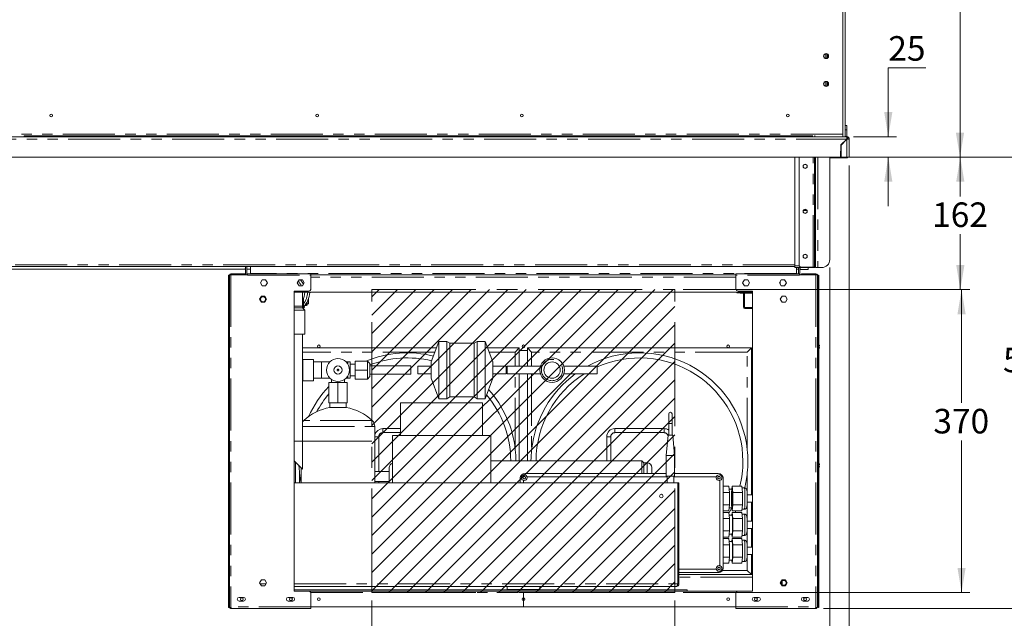
# Model space of a CAD drawing. Units: millimetres. Extents: x 0 to 586, y 0 to 420.
# Drawn here: x 229 to 349, y 58 to 131 of the extents above; entities that cross this region are included whole.
import ezdxf

# ---------------------------------------------------------------- set-up
doc = ezdxf.new("R2010")
doc.units = ezdxf.units.MM
doc.linetypes.add('CENTERX2', pattern=[20.32, 12.7, -2.54, 2.54, -2.54])
doc.linetypes.add('PHANTOM', pattern=[12.7, 6.35, -1.27, 1.27, -1.27, 1.27, -1.27])
doc.styles.add('SLDTEXTSTYLE0', font='TXT', dxfattribs={"width": 0.605})
doc.dimstyles.new('SLDDIMSTYLE0', dxfattribs={"dimtxt": 3, "dimasz": 3, "dimexe": 0, "dimexo": 0.0625, "dimgap": 0.75, "dimtad": 0, "dimtih": 1, "dimtoh": 1, "dimdec": 1, "dimlfac": 10, "dimrnd": 1e-09, "dimzin": 12, "dimdsep": 46, "dimtxsty": 'SLDTEXTSTYLE0', "dimsah": 1, "dimcen": 0.09, "dimadec": 0, "dimazin": 3, "dimtfac": 1, "dimtofl": 0, "dimtmove": 0, "dimatfit": 3, "dimfxl": 0, "dimfrac": 2, "dimtolj": 1, "dimtzin": 12, "dimarcsym": 0})
doc.dimstyles.new('SLDDIMSTYLE1', dxfattribs={"dimtxt": 3, "dimasz": 3, "dimexe": 0, "dimexo": 0.0625, "dimgap": 0.75, "dimtad": 0, "dimtih": 1, "dimtoh": 1, "dimdec": 0, "dimlfac": 10, "dimrnd": 1e-09, "dimzin": 12, "dimdsep": 46, "dimtxsty": 'SLDTEXTSTYLE0', "dimsah": 1, "dimcen": 0.09, "dimadec": 0, "dimazin": 3, "dimtfac": 1, "dimtofl": 0, "dimtmove": 0, "dimatfit": 3, "dimfxl": 0, "dimfrac": 2, "dimtolj": 1, "dimtzin": 12, "dimarcsym": 0})
doc.dimstyles.new('SLDDIMSTYLE2', dxfattribs={"dimtxt": 3, "dimasz": 3, "dimexe": 0, "dimexo": 0.0625, "dimgap": 0.75, "dimtad": 0, "dimtih": 1, "dimtoh": 1, "dimdec": 1, "dimlfac": 10, "dimrnd": 1e-09, "dimzin": 12, "dimdsep": 46, "dimtxsty": 'SLDTEXTSTYLE0', "dimsah": 1, "dimcen": 0.09, "dimadec": 0, "dimazin": 3, "dimtfac": 1, "dimtmove": 0, "dimatfit": 0, "dimfxl": 0, "dimfrac": 2, "dimtolj": 1, "dimtzin": 12, "dimarcsym": 0})

# ---------------------------------------------------------------- blocks, each defined once
blk = doc.blocks.new('_D')
at = {"color": 7, "linetype": 'Continuous', "lineweight": 0}
for p, q in [((271.99, 59.75), (271.99, 49.41)), ((308.99, 59.75), (308.99, 49.41)), ((271.99, 50.41), (308.99, 50.41))]:
    blk.add_line(p, q, dxfattribs=at)
for points in [[(271.99, 50.41), (274.99, 49.91), (274.99, 50.91)], [(308.99, 50.41), (305.99, 50.91), (305.99, 49.91)]]:
    blk.add_solid(points, dxfattribs=at)
at = {"color": 7, "linetype": 'Continuous', "lineweight": 0, "insert": (287.89, 54.28, 0.01), "char_height": 3, "attachment_point": 1, "style": 'SLDTEXTSTYLE0'}
blk.add_mtext('370', dxfattribs=at)
blk = doc.blocks.new('_D_1')
at = {"color": 7, "linetype": 'Continuous', "lineweight": 0}
for p, q in [((330.24, 113.94), (344.86, 113.94)), ((343.86, 113.94), (343.86, 109.14)), ((343.86, 97.75), (343.86, 104.54)), ((309.99, 97.75), (344.86, 97.75))]:
    blk.add_line(p, q, dxfattribs=at)
for points in [[(343.86, 113.94), (343.36, 110.94), (344.36, 110.94)], [(343.86, 97.75), (344.36, 100.75), (343.36, 100.75)]]:
    blk.add_solid(points, dxfattribs=at)
at = {"color": 7, "linetype": 'Continuous', "lineweight": 0, "insert": (340.42, 108.41, 0.01), "char_height": 3, "attachment_point": 1, "style": 'SLDTEXTSTYLE0'}
blk.add_mtext('162', dxfattribs=at)
blk = doc.blocks.new('_D_2')
at = {"color": 7, "linetype": 'Continuous', "lineweight": 0}
for p, q in [((309.99, 97.75), (345.01, 97.75)), ((344.01, 97.75), (344.01, 83.92)), ((344.01, 60.75), (344.01, 79.32)), ((309.99, 60.75), (345.01, 60.75))]:
    blk.add_line(p, q, dxfattribs=at)
for points in [[(344.01, 97.75), (343.51, 94.75), (344.51, 94.75)], [(344.01, 60.75), (344.51, 63.75), (343.51, 63.75)]]:
    blk.add_solid(points, dxfattribs=at)
at = {"color": 7, "linetype": 'Continuous', "lineweight": 0, "insert": (340.57, 83.18, 0.01), "char_height": 3, "attachment_point": 1, "style": 'SLDTEXTSTYLE0'}
blk.add_mtext('370', dxfattribs=at)
blk = doc.blocks.new('_D_3')
at = {"color": 7, "linetype": 'Continuous', "lineweight": 0}
for p, q in [((330.29, 112.94), (330.29, 49.41)), ((308.99, 59.75), (308.99, 49.41)), ((330.29, 50.41), (308.99, 50.41))]:
    blk.add_line(p, q, dxfattribs=at)
for points in [[(308.99, 50.41), (311.99, 49.91), (311.99, 50.91)], [(330.29, 50.41), (327.29, 50.91), (327.29, 49.91)]]:
    blk.add_solid(points, dxfattribs=at)
at = {"color": 7, "linetype": 'Continuous', "lineweight": 0, "insert": (316.74, 54.28, 0.01), "char_height": 3, "attachment_point": 1, "style": 'SLDTEXTSTYLE0'}
blk.add_mtext('213', dxfattribs=at)
blk = doc.blocks.new('_D_4')
at = {"color": 7, "linetype": 'Continuous', "lineweight": 0}
for p, q in [((330.79, 197.38), (344.82, 197.38)), ((343.82, 197.38), (343.82, 155.05)), ((343.82, 113.94), (343.82, 150.45)), ((330.24, 113.94), (344.82, 113.94))]:
    blk.add_line(p, q, dxfattribs=at)
for points in [[(343.82, 197.38), (343.32, 194.38), (344.32, 194.38)], [(343.82, 113.94), (344.32, 116.94), (343.32, 116.94)]]:
    blk.add_solid(points, dxfattribs=at)
at = {"color": 7, "linetype": 'Continuous', "lineweight": 0, "insert": (340.38, 154.31, -1.23), "char_height": 3, "attachment_point": 1, "style": 'SLDTEXTSTYLE0'}
blk.add_mtext('834', dxfattribs=at)
blk = doc.blocks.new('_D_5')
at = {"color": 7, "linetype": 'Continuous', "lineweight": 0}
for p, q in [((122.67, 100.44), (122.67, 38.54)), ((327.91, 100.44), (327.91, 38.54)), ((327.91, 39.54), (122.67, 39.54))]:
    blk.add_line(p, q, dxfattribs=at)
for points in [[(122.67, 39.54), (125.67, 39.04), (125.67, 40.04)], [(327.91, 39.54), (324.91, 40.04), (324.91, 39.04)]]:
    blk.add_solid(points, dxfattribs=at)
at = {"color": 7, "linetype": 'Continuous', "lineweight": 0, "insert": (223.29, 43.4, -1.23), "char_height": 3, "attachment_point": 1, "style": 'SLDTEXTSTYLE0'}
blk.add_mtext('2052', dxfattribs=at)
blk = doc.blocks.new('_D_6')
at = {"color": 7, "linetype": 'Continuous', "lineweight": 0}
for p, q in [((339.65, 124.86), (335.06, 124.86)), ((335.06, 124.86), (335.06, 116.44)), ((330.79, 116.44), (336.06, 116.44)), ((330.24, 113.94), (336.06, 113.94)), ((335.06, 113.94), (335.06, 107.94))]:
    blk.add_line(p, q, dxfattribs=at)
for points in [[(335.06, 116.44), (335.56, 119.44), (334.56, 119.44)], [(335.06, 113.94), (334.56, 110.94), (335.56, 110.94)]]:
    blk.add_solid(points, dxfattribs=at)
at = {"color": 7, "linetype": 'Continuous', "lineweight": 0, "insert": (335.06, 128.73, -1.23), "char_height": 3, "attachment_point": 1, "style": 'SLDTEXTSTYLE0'}
blk.add_mtext('25', dxfattribs=at)
blk = doc.blocks.new('_D_7')
at = {"color": 7, "linetype": 'Continuous', "lineweight": 0}
for p, q in [((330.24, 113.94), (353.52, 113.94)), ((352.52, 113.94), (352.52, 91.4)), ((352.52, 58.8), (352.52, 86.79)), ((327.16, 58.8), (353.52, 58.8))]:
    blk.add_line(p, q, dxfattribs=at)
for points in [[(352.52, 113.94), (352.02, 110.94), (353.02, 110.94)], [(352.52, 58.8), (353.02, 61.8), (352.02, 61.8)]]:
    blk.add_solid(points, dxfattribs=at)
at = {"color": 7, "linetype": 'Continuous', "lineweight": 0, "insert": (349.08, 90.66, -1.23), "char_height": 3, "attachment_point": 1, "style": 'SLDTEXTSTYLE0'}
blk.add_mtext('551', dxfattribs=at)

msp = doc.modelspace()

# ---------------------------------------------------------------- hatches: boundary and pattern name
at = {"linetype": 'Continuous'}
h = msp.add_hatch(dxfattribs=at)
h.set_pattern_fill('ANSI31', scale=0.5, style=0)
h.paths.add_polyline_path([(271.988, 60.749), (271.988, 97.749), (308.988, 97.749), (308.988, 60.749)], flags=0)

# ---------------------------------------------------------------- linework, layer by layer
at = {"color": 7, "linetype": 'Continuous', "lineweight": 15}
for p, q in [((329.488, 116.754), (329.488, 190.723)), ((329.788, 191.135), (329.788, 116.444)), ((327.447, 126.568), (327.447, 126.019)), ((327.588, 126.535), (327.588, 126.052)), ((327.688, 126.441), (327.688, 126.146)), ((327.588, 123.135), (327.588, 122.652)), ((327.688, 123.041), (327.688, 122.746)), ((265.123, 119.044), (265.127, 119.005)), ((329.488, 116.58), (329.488, 116.754)), ((329.788, 116.674), (329.803, 116.674)), ((330.003, 117.814), (329.803, 117.814)), ((329.803, 117.814), (329.803, 117.274)), ((329.803, 117.274), (330.003, 117.274)), ((329.803, 116.674), (329.803, 117.274)), ((330.003, 117.814), (330.003, 117.274)), ((330.003, 116.474), (330.003, 117.274)), ((124.776, 116.444), (325.799, 116.444)), ((229.486, 116.444), (229.493, 116.564)), ((229.493, 116.554), (230.328, 116.554)), ((229.504, 116.444), (229.504, 116.554)), ((325.248, 116.554), (230.328, 116.554)), ((325.04, 116.48), (323.638, 116.48)), ((323.638, 116.48), (323.638, 116.443)), ((323.828, 116.48), (323.828, 116.444)), ((323.838, 116.48), (323.838, 116.444)), ((323.938, 116.444), (323.938, 116.48)), ((325.206, 116.516), (325.206, 116.444)), ((325.248, 116.554), (325.855, 116.554)), ((325.577, 116.554), (325.577, 116.444)), ((325.677, 116.554), (325.677, 116.444)), ((325.788, 116.554), (325.788, 116.444)), ((325.799, 116.444), (326.072, 116.444)), ((326.072, 116.444), (329.504, 116.444)), ((329.986, 116.16), (329.263, 115.436)), ((329.288, 115.426), (330.004, 116.142)), ((329.369, 115.542), (329.386, 115.525)), ((329.5, 115.674), (329.535, 115.674)), ((329.504, 116.444), (329.776, 116.444)), ((329.588, 115.761), (329.588, 115.726)), ((329.717, 115.89), (329.717, 115.855)), ((329.738, 115.876), (329.738, 115.911)), ((329.776, 116.444), (330.004, 116.444)), ((329.788, 116.474), (330.003, 116.474)), ((330.004, 116.324), (330.004, 116.444)), ((330.004, 116.306), (330.004, 116.324)), ((330.168, 116.16), (330.288, 116.16)), ((330.288, 116.16), (330.288, 113.944)), ((329.263, 115.436), (329.236, 113.944)), ((329.288, 115.426), (329.288, 113.944)), ((121.339, 113.944), (329.236, 113.944)), ((323.658, 100.664), (323.658, 113.944)), ((324.158, 100.794), (324.158, 113.944)), ((326.038, 101.494), (326.038, 113.944)), ((326.158, 101.494), (326.158, 113.944)), ((327.908, 101.444), (327.908, 113.944)), ((328.273, 113.849), (327.908, 113.849)), ((329.918, 113.849), (328.273, 113.849)), ((329.288, 113.969), (329.237, 113.969)), ((329.288, 114.244), (329.242, 114.244)), ((330.004, 113.944), (329.288, 113.944)), ((330.288, 113.944), (330.004, 113.944)), ((330.168, 113.944), (330.098, 113.944)), ((326.038, 101.494), (326.038, 100.494)), ((326.158, 100.863), (326.158, 101.494)), ((126.288, 100.247), (256.488, 100.247)), ((323.658, 100.564), (126.918, 100.564)), ((256.488, 100.247), (256.488, 100.342)), ((256.488, 100.342), (256.556, 100.342)), ((256.488, 100.247), (256.488, 100.247)), ((256.556, 100.564), (256.556, 99.574)), ((256.706, 100.564), (256.706, 99.574)), ((256.706, 100.247), (257.138, 100.247)), ((257.138, 99.738), (257.138, 100.564)), ((323.658, 100.664), (323.658, 100.444)), ((325.92, 100.444), (323.658, 100.444)), ((323.838, 99.738), (323.838, 100.444)), ((323.838, 100.247), (324.108, 100.247)), ((324.108, 99.694), (324.108, 100.444)), ((324.258, 99.574), (324.258, 100.444)), ((324.258, 100.247), (324.288, 100.247)), ((324.288, 100.444), (324.288, 100.215)), ((324.288, 100.215), (325.288, 100.215)), ((324.288, 100.215), (324.288, 100.215)), ((324.458, 100.494), (325.874, 100.494)), ((325.288, 100.444), (325.288, 100.215)), ((325.288, 100.215), (325.288, 100.215)), ((325.874, 100.494), (326.038, 100.494)), ((325.938, 100.444), (325.92, 100.444)), ((325.938, 100.444), (325.938, 100.494)), ((326.038, 100.494), (326.158, 100.494)), ((326.158, 100.863), (326.158, 100.444)), ((326.158, 100.444), (326.442, 100.444)), ((326.908, 100.444), (326.442, 100.444)), ((254.468, 99.524), (254.538, 99.524)), ((254.468, 98.024), (254.468, 99.524)), ((254.538, 99.524), (254.538, 98.024)), ((254.568, 99.574), (254.568, 99.514)), ((254.748, 99.574), (254.568, 99.574)), ((254.568, 99.514), (254.568, 58.984)), ((256.388, 99.694), (254.748, 99.694)), ((256.768, 99.574), (254.748, 99.574)), ((256.388, 99.574), (256.388, 99.694)), ((256.768, 99.694), (256.768, 99.574)), ((264.538, 99.694), (256.768, 99.694)), ((256.768, 99.514), (256.768, 99.574)), ((257.138, 99.694), (257.138, 99.738)), ((258.366, 98.574), (258.577, 98.939)), ((258.577, 98.939), (258.998, 98.939)), ((258.998, 98.939), (259.209, 98.574)), ((262.866, 98.574), (263.077, 98.939)), ((263.077, 98.939), (263.498, 98.939)), ((263.498, 98.939), (263.709, 98.574)), ((264.538, 99.514), (264.538, 99.694)), ((316.438, 99.574), (264.538, 99.574)), ((264.538, 99.514), (264.538, 97.874)), ((316.438, 99.694), (324.208, 99.694)), ((316.438, 99.514), (316.438, 99.694)), ((316.438, 99.514), (316.438, 97.874)), ((317.477, 98.939), (317.266, 98.574)), ((317.898, 98.939), (317.477, 98.939)), ((318.109, 98.574), (317.898, 98.939)), ((321.977, 98.939), (321.766, 98.574)), ((321.863, 98.741), (321.863, 98.406)), ((322.398, 98.939), (321.977, 98.939)), ((322.609, 98.574), (322.398, 98.939)), ((323.838, 99.694), (323.838, 99.738)), ((324.208, 99.694), (324.208, 99.574)), ((324.208, 99.514), (324.208, 99.574)), ((324.208, 99.574), (326.228, 99.574)), ((324.588, 99.574), (324.588, 99.694)), ((324.588, 99.694), (326.228, 99.694)), ((326.228, 99.574), (326.408, 99.574)), ((326.408, 99.574), (326.408, 99.514)), ((326.408, 99.514), (326.408, 58.984)), ((326.518, 99.524), (326.588, 99.524)), ((326.518, 98.024), (326.518, 99.524)), ((326.588, 99.524), (326.588, 98.024)), ((254.538, 98.024), (254.468, 98.024)), ((254.468, 98.024), (254.468, 60.424)), ((254.538, 98.024), (254.538, 60.424)), ((258.577, 98.209), (258.366, 98.574)), ((258.998, 98.209), (258.577, 98.209)), ((259.209, 98.574), (258.998, 98.209)), ((259.178, 98.52), (259.204, 98.582)), ((264.238, 97.574), (262.488, 97.574)), ((262.488, 97.574), (262.488, 60.924)), ((263.077, 98.209), (262.866, 98.574)), ((263.498, 98.209), (263.077, 98.209)), ((263.709, 98.574), (263.498, 98.209)), ((316.738, 97.574), (318.488, 97.574)), ((317.266, 98.574), (317.477, 98.209)), ((317.477, 98.209), (317.898, 98.209)), ((317.898, 98.209), (318.109, 98.574)), ((318.488, 97.574), (318.488, 60.924)), ((321.766, 98.574), (321.977, 98.209)), ((321.977, 98.209), (322.398, 98.209)), ((322.398, 98.209), (322.609, 98.574)), ((326.588, 98.024), (326.518, 98.024)), ((326.518, 98.024), (326.518, 60.424)), ((326.588, 98.024), (326.588, 60.424)), ((258.266, 96.574), (258.477, 96.939)), ((258.477, 96.209), (258.266, 96.574)), ((258.477, 96.939), (258.898, 96.939)), ((258.898, 96.939), (259.109, 96.574)), ((259.109, 96.574), (258.898, 96.209)), ((318.488, 97.424), (262.488, 97.424)), ((263.488, 95.724), (263.488, 97.424)), ((263.608, 96.673), (263.608, 95.634)), ((264.083, 96.278), (264.083, 96.024)), ((264.238, 96.024), (264.238, 96.636)), ((316.557, 97.424), (316.557, 97.364)), ((317.368, 95.634), (317.368, 97.424)), ((317.488, 95.634), (317.488, 97.424)), ((322.077, 96.939), (321.866, 96.574)), ((321.866, 96.574), (322.077, 96.209)), ((322.498, 96.939), (322.077, 96.939)), ((322.709, 96.574), (322.498, 96.939)), ((322.498, 96.209), (322.709, 96.574)), ((258.898, 96.209), (258.477, 96.209)), ((263.488, 95.524), (262.488, 95.524)), ((263.788, 95.224), (262.488, 95.224)), ((263.488, 95.524), (263.488, 95.724)), ((263.488, 95.724), (263.488, 95.634)), ((263.788, 95.224), (263.488, 95.524)), ((263.988, 95.824), (263.785, 95.824)), ((263.788, 92.324), (263.788, 95.224)), ((264.238, 96.024), (264.083, 96.024)), ((264.088, 95.924), (264.088, 96.024)), ((318.488, 95.574), (317.548, 95.574)), ((318.488, 95.454), (317.548, 95.454)), ((322.077, 96.209), (322.498, 96.209)), ((326.408, 94.024), (326.438, 94.024)), ((326.438, 94.124), (326.438, 94.024)), ((326.438, 90.574), (326.438, 94.024)), ((263.788, 92.324), (262.488, 92.324)), ((263.488, 75.824), (263.488, 92.324)), ((280.147, 91.424), (279.238, 88.924)), ((281.147, 91.424), (280.147, 91.424)), ((280.147, 91.424), (280.147, 87.924)), ((281.488, 91.203), (281.147, 91.424)), ((281.147, 91.424), (281.147, 87.924)), ((284.828, 91.424), (284.488, 91.203)), ((285.828, 91.424), (284.828, 91.424)), ((284.828, 91.424), (284.828, 87.924)), ((286.738, 88.924), (285.828, 91.424)), ((285.828, 91.424), (285.828, 87.924)), ((263.488, 90.624), (279.856, 90.624)), ((284.488, 91.203), (281.488, 91.203)), ((281.488, 91.203), (281.488, 87.924)), ((284.488, 91.203), (284.488, 87.924)), ((286.119, 90.624), (289.988, 90.624)), ((289.988, 90.624), (289.488, 90.124)), ((289.988, 90.624), (289.988, 88.4)), ((289.988, 90.324), (290.988, 90.324)), ((290.988, 88.4), (290.988, 90.624)), ((291.488, 90.124), (290.988, 90.624)), ((290.988, 90.624), (318.338, 90.624)), ((317.838, 90.124), (318.338, 90.624)), ((318.338, 90.624), (318.338, 72.674)), ((318.338, 90.324), (318.488, 90.324)), ((326.438, 90.574), (326.408, 90.574)), ((326.488, 91.061), (326.438, 91.061)), ((326.438, 87.414), (326.438, 90.574)), ((326.438, 90.486), (326.488, 90.486)), ((326.638, 90.911), (326.638, 90.849)), ((326.638, 90.699), (326.638, 90.636)), ((263.538, 89.024), (263.488, 89.021)), ((264.838, 89.224), (263.538, 89.224)), ((263.538, 89.224), (263.538, 86.624)), ((264.838, 89.224), (264.838, 86.624)), ((271.438, 89.024), (269.938, 89.024)), ((269.938, 87.924), (269.938, 89.024)), ((271.738, 88.724), (271.438, 89.024)), ((271.438, 88.474), (271.438, 89.024)), ((265.838, 88.924), (264.838, 88.924)), ((266.858, 88.924), (265.838, 88.924)), ((265.838, 88.924), (265.838, 87.924)), ((265.838, 87.924), (265.838, 86.924)), ((269.038, 88.924), (268.817, 88.924)), ((269.338, 88.924), (269.038, 88.924)), ((269.038, 88.924), (269.038, 88.645)), ((269.338, 87.924), (269.338, 88.924)), ((269.938, 88.624), (269.338, 88.624)), ((269.338, 86.924), (269.338, 87.924)), ((271.438, 87.924), (269.938, 87.924)), ((269.938, 86.824), (269.938, 87.924)), ((271.438, 87.924), (271.438, 88.474)), ((271.438, 87.374), (271.438, 87.924)), ((271.738, 87.924), (271.738, 88.724)), ((276.738, 88.424), (271.738, 88.424)), ((271.738, 87.124), (271.738, 87.924)), ((276.738, 87.924), (276.738, 88.424)), ((276.738, 87.424), (276.738, 87.924)), ((279.238, 88.4), (277.588, 88.4)), ((277.588, 88.4), (277.588, 87.924)), ((277.588, 87.924), (277.588, 87.447)), ((279.238, 88.924), (279.238, 87.924)), ((279.238, 87.924), (279.238, 86.924)), ((280.147, 87.924), (280.147, 84.424)), ((281.147, 87.924), (281.147, 84.424)), ((281.488, 87.924), (281.488, 84.644)), ((284.488, 87.924), (284.488, 84.644)), ((284.828, 87.924), (284.828, 84.424)), ((285.828, 87.924), (285.828, 84.424)), ((286.738, 88.924), (286.738, 87.924)), ((288.388, 88.4), (286.738, 88.4)), ((286.738, 87.924), (286.738, 86.924)), ((288.388, 88.4), (288.388, 87.924)), ((288.388, 87.924), (288.388, 87.447)), ((292.565, 88.4), (288.488, 88.4)), ((288.488, 87.447), (288.488, 88.4)), ((299.488, 88.4), (295.41, 88.4)), ((299.488, 87.447), (299.488, 88.4)), ((263.488, 86.826), (263.538, 86.824)), ((263.538, 86.624), (264.838, 86.624)), ((264.838, 86.924), (265.838, 86.924)), ((266.858, 86.924), (265.838, 86.924)), ((267.038, 86.775), (267.038, 86.424)), ((268.638, 86.424), (268.638, 86.775)), ((269.038, 86.924), (268.817, 86.924)), ((269.038, 87.202), (269.038, 86.924)), ((269.038, 86.924), (269.338, 86.924)), ((269.338, 87.224), (269.938, 87.224)), ((271.438, 86.824), (269.938, 86.824)), ((271.438, 86.824), (271.438, 87.374)), ((271.438, 86.824), (271.738, 87.124)), ((271.738, 87.424), (276.738, 87.424)), ((277.588, 87.447), (279.238, 87.447)), ((279.238, 86.924), (280.147, 84.424)), ((285.828, 84.424), (286.738, 86.924)), ((286.738, 87.447), (288.388, 87.447)), ((288.488, 87.447), (292.563, 87.447)), ((289.988, 87.447), (289.988, 76.849)), ((290.988, 76.849), (290.988, 87.447)), ((295.412, 87.447), (299.488, 87.447)), ((326.408, 87.414), (326.438, 87.414)), ((326.438, 69.024), (326.438, 87.414)), ((266.738, 86.424), (266.738, 83.924)), ((267.838, 86.424), (266.738, 86.424)), ((267.838, 86.424), (267.838, 83.924)), ((268.938, 86.424), (267.838, 86.424)), ((268.938, 86.424), (268.938, 83.924)), ((280.147, 84.424), (281.147, 84.424)), ((281.147, 84.424), (281.488, 84.644)), ((281.488, 84.644), (284.488, 84.644)), ((284.488, 84.644), (284.828, 84.424)), ((284.828, 84.424), (285.828, 84.424)), ((267.838, 83.924), (266.738, 83.924)), ((266.838, 83.924), (266.838, 83.34)), ((266.838, 83.34), (268.838, 83.34)), ((268.938, 83.924), (267.838, 83.924)), ((268.838, 83.34), (268.838, 83.924)), ((285.488, 83.924), (275.488, 83.924)), ((275.488, 83.924), (275.488, 79.924)), ((285.488, 83.924), (285.488, 79.924)), ((308.245, 82.574), (308.245, 81.374)), ((308.645, 81.374), (308.645, 82.574)), ((272.338, 74.124), (272.338, 81.019)), ((273.313, 80.774), (275.488, 80.774)), ((301.663, 80.774), (307.663, 80.774)), ((308.245, 81.374), (308.245, 79.974)), ((308.645, 79.974), (308.645, 81.374)), ((274.488, 79.924), (286.488, 79.924)), ((274.488, 79.924), (274.488, 74.124)), ((286.488, 79.924), (286.488, 74.124)), ((300.663, 76.849), (300.663, 79.774)), ((308.163, 79.974), (307.945, 77.474)), ((308.163, 79.974), (308.726, 79.974)), ((308.945, 77.474), (308.726, 79.974)), ((307.945, 77.474), (307.945, 74.974)), ((307.945, 77.474), (308.945, 77.474)), ((308.945, 74.974), (308.945, 77.474)), ((262.488, 76.824), (263.488, 75.824)), ((262.638, 74.124), (262.638, 76.674)), ((263.338, 75.974), (263.338, 74.124)), ((274.088, 74.124), (274.088, 75.999)), ((304.938, 76.849), (286.488, 76.849)), ((305.188, 76.599), (304.938, 76.849)), ((304.938, 75.274), (304.938, 76.849)), ((305.588, 76.599), (305.188, 76.599)), ((305.188, 76.599), (305.188, 75.274)), ((306.188, 75.999), (306.188, 75.274)), ((318.488, 75.84), (318.338, 75.84)), ((326.488, 76.561), (326.438, 76.561)), ((326.438, 75.986), (326.488, 75.986)), ((326.638, 76.411), (326.638, 76.349)), ((326.638, 76.199), (326.638, 76.136)), ((274.088, 75.524), (272.338, 75.524)), ((290.088, 74.674), (290.088, 74.124)), ((290.263, 75.098), (290.34, 75.021)), ((290.686, 75.274), (290.688, 75.274)), ((307.945, 75.274), (290.688, 75.274)), ((308.045, 74.874), (290.923, 74.874)), ((307.945, 74.974), (308.945, 74.974)), ((308.045, 74.974), (308.045, 74.124)), ((308.845, 74.124), (308.845, 74.974)), ((314.052, 74.874), (308.845, 74.874)), ((314.288, 75.274), (308.945, 75.274)), ((314.712, 75.098), (314.635, 75.021)), ((314.888, 74.675), (314.888, 74.674)), ((314.888, 63.774), (314.888, 74.674)), ((318.338, 75.14), (318.488, 75.14)), ((262.488, 74.124), (309.332, 74.124)), ((272.338, 74.324), (274.088, 74.324)), ((290.488, 74.438), (290.488, 74.124)), ((309.332, 61.788), (309.332, 74.124)), ((309.338, 74.124), (309.338, 61.788)), ((309.488, 74.124), (309.338, 74.124)), ((309.488, 74.124), (309.488, 61.788)), ((314.488, 64.009), (314.488, 74.438)), ((315.576, 73.725), (314.888, 73.725)), ((315.576, 73.725), (315.655, 72.974)), ((315.975, 73.374), (315.613, 73.374)), ((315.896, 72.974), (315.975, 73.725)), ((315.975, 73.725), (316.055, 72.974)), ((317.173, 73.725), (315.975, 73.725)), ((317.173, 73.725), (317.213, 73.349)), ((317.473, 73.524), (317.194, 73.524)), ((315.655, 72.974), (314.888, 72.974)), ((315.655, 72.974), (315.655, 71.473)), ((315.896, 71.473), (315.896, 72.974)), ((316.055, 72.974), (316.055, 71.473)), ((317.253, 72.974), (316.055, 72.974)), ((317.213, 73.349), (317.253, 72.974)), ((317.253, 72.974), (317.253, 72.224)), ((317.253, 72.224), (317.253, 71.473)), ((318.488, 72.674), (317.827, 72.674)), ((315.655, 71.473), (314.888, 71.473)), ((315.655, 71.473), (315.576, 70.722)), ((315.613, 71.074), (315.975, 71.074)), ((315.975, 70.722), (315.896, 71.473)), ((316.055, 71.473), (315.975, 70.722)), ((317.253, 71.473), (316.055, 71.473)), ((317.213, 71.098), (317.173, 70.722)), ((317.253, 71.473), (317.213, 71.098)), ((317.827, 71.774), (318.488, 71.774)), ((318.338, 71.774), (318.338, 69.474)), ((315.576, 70.722), (314.888, 70.722)), ((315.576, 70.525), (314.888, 70.525)), ((315.655, 69.774), (314.888, 69.774)), ((315.576, 70.525), (315.655, 69.774)), ((315.975, 70.174), (315.613, 70.174)), ((315.655, 69.774), (315.655, 68.273)), ((315.938, 70.174), (315.975, 70.525)), ((317.173, 70.722), (315.975, 70.722)), ((315.975, 70.525), (316.055, 69.774)), ((317.173, 70.525), (315.975, 70.525)), ((317.253, 69.774), (316.055, 69.774)), ((316.055, 69.774), (316.055, 68.273)), ((316.346, 70.525), (316.45, 70.722)), ((317.173, 70.525), (317.213, 70.149)), ((317.194, 70.924), (317.473, 70.924)), ((317.473, 70.324), (317.194, 70.324)), ((317.213, 70.149), (317.253, 69.774)), ((317.253, 69.774), (317.253, 69.024)), ((317.253, 69.024), (317.253, 68.273)), ((318.488, 69.474), (317.827, 69.474)), ((317.827, 68.574), (318.488, 68.574)), ((318.338, 68.574), (318.338, 66.274)), ((326.438, 69.024), (326.408, 69.024)), ((326.438, 68.924), (326.438, 69.024)), ((315.655, 68.273), (314.888, 68.273)), ((315.576, 67.522), (314.888, 67.522)), ((315.655, 68.273), (315.576, 67.522)), ((315.613, 67.874), (315.975, 67.874)), ((315.975, 67.522), (315.938, 67.874)), ((316.055, 68.273), (315.975, 67.522)), ((317.173, 67.522), (315.975, 67.522)), ((317.253, 68.273), (316.055, 68.273)), ((317.213, 67.898), (317.173, 67.522)), ((317.194, 67.724), (317.473, 67.724)), ((317.253, 68.273), (317.213, 67.898)), ((315.576, 67.325), (314.888, 67.325)), ((315.655, 66.574), (314.888, 66.574)), ((315.576, 67.325), (315.655, 66.574)), ((315.975, 66.974), (315.613, 66.974)), ((315.655, 66.574), (315.655, 65.073)), ((315.938, 66.974), (315.975, 67.325)), ((317.173, 67.325), (315.975, 67.325)), ((315.975, 67.325), (316.055, 66.574)), ((317.253, 66.574), (316.055, 66.574)), ((316.055, 66.574), (316.055, 65.073)), ((317.173, 67.325), (317.213, 66.949)), ((317.473, 67.124), (317.194, 67.124)), ((317.213, 66.949), (317.253, 66.574)), ((317.253, 66.574), (317.253, 65.824)), ((318.488, 66.274), (317.827, 66.274)), ((315.655, 65.073), (314.888, 65.073)), ((315.655, 65.073), (315.576, 64.322)), ((316.055, 65.073), (315.975, 64.322)), ((317.253, 65.073), (316.055, 65.073)), ((317.253, 65.073), (317.213, 64.698)), ((317.253, 65.824), (317.253, 65.073)), ((317.827, 65.374), (318.488, 65.374)), ((318.338, 65.374), (318.338, 63.224)), ((315.576, 64.322), (314.888, 64.322)), ((315.613, 64.674), (315.975, 64.674)), ((315.975, 64.322), (315.938, 64.674)), ((317.173, 64.322), (315.975, 64.322)), ((317.213, 64.698), (317.173, 64.322)), ((317.194, 64.524), (317.473, 64.524)), ((309.332, 63.574), (309.338, 63.574)), ((309.332, 63.174), (309.338, 63.174)), ((309.338, 62.924), (309.332, 62.924)), ((309.488, 63.574), (314.052, 63.574)), ((309.488, 63.174), (314.288, 63.174)), ((318.488, 62.924), (309.488, 62.924)), ((314.289, 63.174), (314.288, 63.174)), ((314.635, 63.426), (314.712, 63.349)), ((318.338, 62.924), (317.838, 63.424)), ((318.338, 63.224), (318.488, 63.224)), ((318.338, 63.224), (318.338, 62.924)), ((258.266, 61.924), (258.477, 62.289)), ((258.477, 61.559), (258.266, 61.924)), ((258.477, 62.289), (258.898, 62.289)), ((258.898, 61.559), (258.477, 61.559)), ((258.898, 62.289), (259.109, 61.924)), ((259.109, 61.924), (258.898, 61.559)), ((262.488, 61.474), (309.174, 61.474)), ((288.488, 61.104), (288.488, 61.474)), ((292.488, 61.104), (292.488, 61.474)), ((322.077, 62.289), (321.866, 61.924)), ((321.866, 61.924), (322.077, 61.559)), ((321.983, 61.924), (321.988, 61.979)), ((321.988, 61.869), (321.983, 61.924)), ((321.988, 61.713), (321.988, 62.134)), ((322.498, 62.289), (322.077, 62.289)), ((322.077, 61.559), (322.498, 61.559)), ((322.108, 61.559), (322.108, 62.289)), ((322.709, 61.924), (322.498, 62.289)), ((322.498, 61.559), (322.709, 61.924)), ((254.468, 60.424), (254.538, 60.424)), ((254.468, 58.924), (254.468, 60.424)), ((254.538, 60.424), (254.538, 58.924)), ((255.763, 60.149), (256.313, 60.149)), ((261.763, 60.149), (262.313, 60.149)), ((310.488, 61.074), (262.488, 61.074)), ((262.488, 60.924), (264.238, 60.924)), ((310.488, 60.924), (264.238, 60.924)), ((264.538, 60.624), (264.538, 58.984)), ((288.488, 61.074), (288.488, 61.104)), ((292.488, 61.074), (292.488, 61.104)), ((310.488, 61.074), (310.488, 60.924)), ((310.488, 60.924), (316.738, 60.924)), ((316.438, 60.624), (316.438, 58.984)), ((318.488, 60.924), (316.738, 60.924)), ((319.213, 60.149), (318.663, 60.149)), ((325.213, 60.149), (324.663, 60.149)), ((326.518, 60.424), (326.588, 60.424)), ((326.518, 58.924), (326.518, 60.424)), ((326.588, 60.424), (326.588, 58.924)), ((254.568, 58.984), (254.568, 58.924)), ((254.748, 58.984), (254.748, 58.924)), ((256.313, 59.699), (255.763, 59.699)), ((262.313, 59.699), (261.763, 59.699)), ((264.538, 58.804), (264.538, 58.984)), ((264.538, 58.974), (316.438, 58.974)), ((316.438, 58.804), (316.438, 58.984)), ((318.663, 59.699), (319.213, 59.699)), ((324.663, 59.699), (325.213, 59.699)), ((326.228, 58.974), (326.225, 58.974)), ((326.228, 58.984), (326.228, 58.924)), ((326.408, 58.984), (326.408, 58.924)), ((254.538, 58.924), (254.468, 58.924)), ((254.748, 58.924), (254.568, 58.924)), ((254.748, 58.804), (254.748, 58.924)), ((254.818, 58.804), (254.748, 58.804)), ((254.818, 58.804), (264.538, 58.804)), ((326.157, 58.804), (316.438, 58.804)), ((326.157, 58.804), (326.228, 58.804)), ((326.212, 58.924), (326.228, 58.924)), ((326.228, 58.924), (326.408, 58.924)), ((326.228, 58.804), (326.228, 58.924)), ((326.588, 58.924), (326.518, 58.924))]:
    msp.add_line(p, q, dxfattribs=at)
at = {"color": 8, "linetype": 'PHANTOM', "lineweight": 0}
for p, q in [((329.504, 191.141), (329.504, 116.444)), ((327.424, 123.167), (327.424, 122.62)), ((329.488, 116.754), (226.088, 116.754)), ((120.589, 116.16), (329.986, 116.16)), ((229.711, 116.534), (325.249, 116.534)), ((325.233, 116.527), (325.233, 116.444)), ((325.56, 116.554), (325.56, 116.444)), ((326.072, 116.58), (326.072, 116.444)), ((329.841, 115.98), (329.806, 115.98)), ((330.004, 116.142), (330.004, 113.944)), ((325.874, 100.494), (325.874, 113.944)), ((326.442, 113.944), (326.442, 100.444)), ((328.273, 113.944), (328.273, 113.849)), ((329.918, 113.849), (329.918, 113.944)), ((324.687, 107.418), (325.128, 107.418)), ((326.158, 101.494), (326.038, 101.494)), ((256.488, 100.247), (126.288, 100.247)), ((323.658, 100.784), (126.918, 100.784)), ((257.138, 100.247), (256.706, 100.247)), ((324.187, 100.664), (323.658, 100.664)), ((324.108, 100.247), (323.838, 100.247)), ((324.288, 100.247), (324.258, 100.247)), ((324.288, 100.215), (325.288, 100.215)), ((254.748, 99.574), (254.748, 99.694)), ((254.748, 99.574), (254.748, 58.984)), ((256.768, 99.514), (264.538, 99.514)), ((323.838, 99.738), (257.138, 99.738)), ((316.438, 99.29), (264.538, 99.29)), ((324.208, 99.514), (316.438, 99.514)), ((326.228, 99.574), (326.228, 99.694)), ((326.228, 99.574), (326.228, 58.984)), ((262.488, 95.724), (263.488, 95.724)), ((263.488, 95.634), (263.608, 95.634)), ((263.862, 95.924), (264.088, 95.924)), ((317.488, 95.634), (317.368, 95.634)), ((317.548, 95.574), (317.548, 95.454)), ((326.408, 94.124), (326.438, 94.124)), ((326.488, 90.486), (326.488, 91.061)), ((279.674, 90.124), (263.488, 90.124)), ((289.488, 90.124), (286.301, 90.124)), ((289.488, 88.4), (289.488, 90.124)), ((291.488, 90.124), (291.488, 88.4)), ((317.838, 90.124), (291.488, 90.124)), ((317.838, 78.181), (317.838, 90.124)), ((289.488, 78.181), (289.488, 87.447)), ((291.488, 87.447), (291.488, 78.181)), ((263.488, 81.019), (272.338, 81.019)), ((272.029, 81.741), (263.646, 81.741)), ((273.313, 80.774), (273.313, 80.274)), ((301.663, 80.774), (301.663, 80.274)), ((307.663, 80.274), (307.663, 80.774)), ((308.245, 81.374), (308.645, 81.374)), ((272.338, 79.774), (272.813, 79.774)), ((272.813, 79.774), (272.813, 75.524)), ((275.488, 80.274), (273.313, 80.274)), ((300.663, 79.774), (301.163, 79.774)), ((301.163, 79.774), (301.163, 76.849)), ((307.663, 80.274), (301.663, 80.274)), ((305.588, 75.274), (305.588, 76.599)), ((326.488, 75.986), (326.488, 76.561)), ((263.138, 75.366), (263.138, 74.124)), ((317.838, 72.674), (317.838, 75.366)), ((272.813, 74.324), (272.813, 74.124)), ((317.838, 69.474), (317.838, 71.774)), ((317.838, 66.274), (317.838, 68.574)), ((326.408, 68.924), (326.438, 68.924)), ((317.838, 63.424), (317.838, 65.374)), ((309.338, 62.61), (309.332, 62.61)), ((318.488, 62.61), (309.488, 62.61)), ((314.776, 63.424), (317.838, 63.424)), ((258.345, 61.788), (259.03, 61.788)), ((262.488, 61.788), (309.332, 61.788)), ((309.488, 61.788), (309.338, 61.788)), ((264.512, 60.744), (316.463, 60.744)), ((288.488, 61.104), (292.488, 61.104)), ((264.538, 58.984), (254.748, 58.984)), ((316.438, 58.984), (326.228, 58.984))]:
    msp.add_line(p, q, dxfattribs=at)
at = {"color": 7, "linetype": 'CENTERX2', "lineweight": 0}
for p, q in [((271.988, 60.749), (271.988, 97.749)), ((271.988, 97.749), (308.988, 97.749)), ((308.988, 60.749), (308.988, 97.749)), ((262.488, 79.249), (271.988, 79.249)), ((271.988, 60.749), (308.988, 60.749)), ((290.488, 58.974), (290.488, 60.749))]:
    msp.add_line(p, q, dxfattribs=at)
at = {"color": 7, "linetype": 'Continuous', "lineweight": 15, "flags": 128}
for points in [[(327.061, 100.455), (327.036, 100.449), (326.978, 100.444)], [(326.518, 91.058), (326.517, 91.058), (326.488, 91.061)], [(326.488, 90.486), (326.517, 90.489), (326.518, 90.489)], [(326.518, 76.558), (326.517, 76.558), (326.488, 76.561)], [(326.488, 75.986), (326.517, 75.989), (326.518, 75.989)], [(263.33, 74.124), (263.229, 74.679), (263.138, 75.366)], [(315.975, 73.374), (315.979, 73.372), (315.991, 73.345), (316.003, 73.281), (316.014, 73.183), (316.024, 73.055), (316.032, 72.899), (316.039, 72.722), (316.043, 72.529), (316.045, 72.327), (316.045, 72.12), (316.043, 71.918), (316.039, 71.725), (316.032, 71.548), (316.024, 71.392), (316.014, 71.264), (316.003, 71.166), (315.991, 71.102), (315.979, 71.075), (315.975, 71.074)], [(315.586, 70.428), (315.896, 70.994), (315.938, 71.077)], [(315.975, 70.174), (315.979, 70.172), (315.991, 70.145), (316.003, 70.081), (316.014, 69.983), (316.024, 69.855), (316.032, 69.699), (316.039, 69.522), (316.043, 69.329), (316.045, 69.127), (316.045, 68.92), (316.043, 68.718), (316.039, 68.525), (316.032, 68.348), (316.024, 68.192), (316.014, 68.064), (316.003, 67.966), (315.991, 67.902), (315.979, 67.875), (315.975, 67.874)], [(315.975, 66.974), (315.979, 66.972), (315.991, 66.945), (316.003, 66.881), (316.014, 66.783), (316.024, 66.655), (316.032, 66.499), (316.039, 66.322), (316.043, 66.129), (316.045, 65.927), (316.045, 65.72), (316.043, 65.518), (316.039, 65.325), (316.032, 65.148), (316.024, 64.992), (316.014, 64.864), (316.003, 64.766), (315.991, 64.702), (315.979, 64.675), (315.975, 64.674)]]:
    msp.add_lwpolyline(points, dxfattribs=at)
at = {"color": 8, "linetype": 'PHANTOM', "lineweight": 0, "flags": 128}
for points in [[(317.473, 70.924), (317.479, 70.928), (317.492, 70.963), (317.504, 71.033), (317.516, 71.135), (317.526, 71.267), (317.535, 71.425), (317.542, 71.605), (317.548, 71.801), (317.551, 72.01), (317.552, 72.224), (317.551, 72.437), (317.548, 72.646), (317.542, 72.842), (317.535, 73.022), (317.526, 73.18), (317.516, 73.312), (317.504, 73.414), (317.492, 73.484), (317.479, 73.519), (317.473, 73.524)], [(317.473, 67.724), (317.479, 67.728), (317.492, 67.763), (317.504, 67.833), (317.516, 67.935), (317.526, 68.067), (317.535, 68.225), (317.542, 68.405), (317.548, 68.601), (317.551, 68.81), (317.552, 69.024), (317.551, 69.237), (317.548, 69.446), (317.542, 69.642), (317.535, 69.822), (317.526, 69.98), (317.516, 70.112), (317.504, 70.214), (317.492, 70.284), (317.479, 70.319), (317.473, 70.324)], [(317.473, 64.524), (317.479, 64.528), (317.492, 64.563), (317.504, 64.633), (317.516, 64.735), (317.526, 64.867), (317.535, 65.025), (317.542, 65.205), (317.548, 65.401), (317.551, 65.61), (317.552, 65.824), (317.551, 66.037), (317.548, 66.246), (317.542, 66.442), (317.535, 66.622), (317.526, 66.78), (317.516, 66.912), (317.504, 67.014), (317.492, 67.084), (317.479, 67.119), (317.473, 67.124)]]:
    msp.add_lwpolyline(points, dxfattribs=at)
at = {"color": 7, "linetype": 'Continuous', "lineweight": 15}
for centre, radius in [((327.456, 126.294), 0.305), ((327.456, 126.294), 0.275), ((327.456, 122.894), 0.305), ((327.456, 122.894), 0.275), ((232.788, 119.044), 0.165), ((265.288, 119.044), 0.165), ((290.288, 119.044), 0.165), ((322.788, 119.044), 0.165), ((324.908, 112.824), 0.255), ((324.908, 112.824), 0.24), ((324.908, 107.324), 0.255), ((324.908, 107.324), 0.24), ((324.908, 101.824), 0.255), ((324.908, 101.824), 0.24), ((258.688, 96.574), 0.305), ((265.488, 90.824), 0.165), ((290.488, 90.824), 0.165), ((315.488, 90.824), 0.165), ((267.838, 87.924), 1.4), ((293.988, 87.924), 1.5), ((267.838, 87.924), 0.5), ((293.988, 87.924), 1), ((290.588, 74.774), 0.35), ((314.388, 74.774), 0.35), ((307.338, 72.524), 0.225), ((314.388, 63.674), 0.35), ((256.088, 59.924), 0.175), ((262.088, 59.924), 0.175), ((265.488, 59.924), 0.165), ((290.488, 59.924), 0.165), ((315.488, 59.924), 0.165), ((318.888, 59.924), 0.175), ((324.888, 59.924), 0.175)]:
    msp.add_circle(centre, radius, dxfattribs=at)
at = {"color": 8, "linetype": 'PHANTOM', "lineweight": 0}
for centre, radius in [((293.988, 87.924), 1.3), ((267.838, 87.924), 0.1), ((290.588, 74.774), 0.15), ((314.388, 74.774), 0.15), ((314.388, 63.674), 0.15)]:
    msp.add_circle(centre, radius, dxfattribs=at)
at = {"color": 7, "linetype": 'Continuous', "lineweight": 15}
for centre, radius, start, end in [((232.788, 119.044), 0.165, 180, 359.98394), ((229.504, 116.728), 0.284, 270, 322.21675), ((325.117, 116.753), 0.256, 301.023, 308.73712), ((329.918, 116.104), 0.22, 11.00373, 69.03456), ((330.004, 116.16), 0.284, 360, 90), ((330.004, 116.16), 0.164, 360, 90), ((329.918, 114.069), 0.22, 270, 325.19141), ((326.908, 101.444), 1, 270, 0), ((324.458, 100.794), 0.3, 180, 270), ((254.748, 99.514), 0.18, 90, 160.52878), ((261.688, 97.524), 1.8, 22.3681, 44.01677), ((261.688, 97.524), 2.1, 24.29314, 42.36177), ((326.228, 99.514), 0.18, 19.47122, 90), ((264.238, 97.874), 0.3, 270, 0), ((316.738, 97.874), 0.3, 180, 270), ((261.688, 97.524), 2.1, 328.99728, 357.2706), ((261.688, 97.524), 2.7, 315.3193, 357.87745), ((261.688, 97.524), 2.45, 321.59816, 357.66075), ((264.388, 97.524), 0.15, 268.40825, 318.18969), ((317.297, 88.367), 9.027, 89.55517, 94.70819), ((317.201, 103.771), 6.44, 264.25568, 271.48097), ((317.298, 92.101), 5.288, 89.25036, 95.6091), ((317.298, 102.626), 5.288, 264.3909, 270.74964), ((318.705, -4.207), 101.609, 90.12246, 90.68636), ((318.675, 12.305), 85.094, 90.1265, 90.79985), ((318.661, 180.634), 83.306, 269.19293, 269.88073), ((318.692, 197.209), 99.884, 269.30877, 269.88241), ((263.428, 95.634), 0.18, 302.91137, 0), ((263.597, 95.614), 0.15, 244.47122, 46.59175), ((263.988, 95.924), 0.1, 270, 0), ((317.548, 95.634), 0.18, 180, 270), ((317.548, 95.634), 0.06, 180, 270), ((326.204, 94.124), 0.234, 0, 29.33211), ((326.488, 90.911), 0.15, 0, 48.18969), ((326.488, 90.636), 0.15, 311.81031, 0), ((276.313, 76.774), 13.25, 76.09541, 112.40267), ((276.313, 76.774), 12.633, 76.3944, 111.23235), ((304.663, 76.774), 13.25, 6.09909, 118.66114), ((304.663, 76.774), 12.633, 0, 114.18261), ((304.663, 76.774), 13.25, 126.33687, 173.90091), ((304.663, 76.774), 12.633, 122.33877, 179.65984), ((276.313, 76.774), 13.25, 136.273, 155.61436), ((276.313, 76.774), 13.25, 6.09909, 41.48801), ((276.313, 76.774), 12.633, 139.2833, 151.33644), ((276.313, 76.774), 12.633, 0.34016, 39.95619), ((267.838, 77.361), 6.063, 99.49424, 133.7377), ((267.838, 77.361), 6.063, 46.2623, 80.50576), ((308.445, 82.574), 0.2, 0, 180), ((264.338, 81.019), 1, 133.7377, 148.21167), ((271.338, 81.019), 1, 0, 46.2623), ((273.313, 79.774), 1, 90, 167.16143), ((301.663, 79.774), 1, 90, 180), ((307.663, 79.774), 1, 54.39692, 90), ((276.313, 76.774), 13.25, 0.32432, 6.09909), ((304.663, 76.774), 13.25, 173.90091, 179.67568), ((304.663, 76.774), 13.25, 353.90091, 6.09909), ((276.313, 76.774), 13.25, 182.31771, 186.09909), ((274.688, 75.999), 0.6, 109.47122, 180), ((305.588, 75.999), 0.6, 0, 90), ((304.663, 76.774), 12.633, 346.034, 0), ((326.488, 76.411), 0.15, 0, 48.18969), ((326.488, 76.136), 0.15, 311.81031, 0), ((290.688, 74.674), 0.6, 135, 180), ((290.688, 74.674), 0.6, 90, 135), ((314.288, 74.674), 0.6, 45, 90), ((314.288, 74.674), 0.6, 0, 45), ((304.663, 76.774), 13.25, 345.75467, 353.90091), ((305.91, 72.228), 11.925, 355.93497, 3.85043), ((305.91, 69.028), 11.925, 355.93497, 3.85043), ((326.204, 68.924), 0.234, 330.66789, 0), ((305.91, 65.828), 11.925, 355.93497, 3.85043), ((314.288, 63.774), 0.6, 315, 0), ((314.288, 63.774), 0.6, 270, 315), ((309.174, 61.788), 0.314, 270, 0), ((309.174, 61.788), 0.164, 342.59475, 0), ((322.288, 61.924), 0.305, 233.83136, 126.16864), ((255.763, 59.924), 0.225, 90, 270), ((256.313, 59.924), 0.225, 270, 90), ((261.763, 59.924), 0.225, 90, 270), ((262.313, 59.924), 0.225, 270, 90), ((264.238, 60.624), 0.3, 0, 90), ((316.738, 60.624), 0.3, 90, 180), ((318.663, 59.924), 0.225, 90, 270), ((319.213, 59.924), 0.225, 270, 90), ((324.663, 59.924), 0.225, 90, 270), ((325.213, 59.924), 0.225, 270, 90)]:
    msp.add_arc(centre, radius, start, end, dxfattribs=at)
at = {"color": 8, "linetype": 'PHANTOM', "lineweight": 0}
for centre, start, end in [((273.313, 79.774), 90, 180), ((301.663, 79.774), 90, 180), ((307.663, 79.774), 10.61284, 90)]:
    msp.add_arc(centre, 0.5, start, end, dxfattribs=at)
at = {"color": 7, "linetype": 'Continuous', "lineweight": 15}
for centre, major_axis, ratio, start_param, end_param in [((330.004, 116.16), (0, 0.284), 0.0622453, 0, 1.5707963), ((330.004, 116.16), (0, 0.164), 0.1077907, 0, 1.5707963), ((330.004, 116.16), (0.164, 0), 0.1077907, 4.712389, 6.2831853), ((330.004, 116.16), (0.284, 0), 0.0622453, 4.712389, 6.2831853), ((290.689, 74.672), (-0.426, 0.426), 0.99628, 5.4996506, 7.06672), ((314.286, 74.672), (0.426, 0.426), 0.99628, 5.4996506, 7.06672), ((314.286, 63.775), (0.426, -0.426), 0.99628, 5.4996506, 7.06672), ((309.174, 61.788), (0, 0.314), 0.5045749, 3.1415927, 4.712389)]:
    msp.add_ellipse(centre, major_axis=major_axis, ratio=ratio, start_param=start_param, end_param=end_param, dxfattribs=at)
for points, knots in [([(325.249, 116.534), (325.219, 116.52), (325.156, 116.49), (325.08, 116.483), (325.04, 116.48)], [0, 0, 0, 0, 0.4668511, 1, 1, 1, 1]), ([(325.927, 100.494), (325.926, 100.481), (325.924, 100.45), (325.921, 100.446), (325.92, 100.444)], [0, 0, 0, 0, 0.4108236, 1, 1, 1, 1]), ([(325.938, 100.444), (325.967, 100.446), (326.017, 100.45), (326.055, 100.481), (326.071, 100.494)], [0, 0, 0, 0, 0.5891764, 1, 1, 1, 1]), ([(256.388, 99.694), (256.408, 99.692), (256.448, 99.688), (256.502, 99.656), (256.541, 99.615), (256.551, 99.583), (256.556, 99.571)], [0, 0, 0, 0, 0.2697137, 0.5475042, 0.8252971, 1, 1, 1, 1]), ([(324.588, 99.694), (324.567, 99.692), (324.527, 99.688), (324.473, 99.656), (324.435, 99.616), (324.424, 99.585), (324.421, 99.574)], [0, 0, 0, 0, 0.2732549, 0.5546926, 0.8361327, 1, 1, 1, 1]), ([(326.638, 90.849), (326.637, 90.849), (326.635, 90.849), (326.62, 90.849), (326.597, 90.849), (326.588, 90.849)], [0, 0, 0, 0, 0.2761313, 0.6806174, 1, 1, 1, 1]), ([(326.588, 90.699), (326.598, 90.699), (326.62, 90.699), (326.635, 90.699), (326.637, 90.699), (326.638, 90.699)], [0, 0, 0, 0, 0.3498948, 0.7282593, 1, 1, 1, 1]), ([(326.638, 76.349), (326.637, 76.349), (326.635, 76.349), (326.62, 76.349), (326.597, 76.349), (326.588, 76.349)], [0, 0, 0, 0, 0.2761313, 0.6806174, 1, 1, 1, 1]), ([(326.588, 76.199), (326.598, 76.199), (326.62, 76.199), (326.635, 76.199), (326.637, 76.199), (326.638, 76.199)], [0, 0, 0, 0, 0.3498948, 0.7282593, 1, 1, 1, 1]), ([(317.807, 73.054), (317.806, 73.07), (317.802, 73.129), (317.793, 73.195), (317.781, 73.259), (317.767, 73.31), (317.744, 73.363), (317.706, 73.419), (317.648, 73.473), (317.57, 73.51), (317.506, 73.528), (317.473, 73.523), (317.471, 73.522)], [0, 0, 0, 0, 0.0816045, 0.291409, 0.4434809, 0.5438973, 0.6224554, 0.7031105, 0.7921031, 0.8891404, 0.9909077, 1, 1, 1, 1]), ([(317.472, 70.925), (317.475, 70.924), (317.51, 70.92), (317.573, 70.938), (317.647, 70.974), (317.701, 71.023), (317.737, 71.073), (317.76, 71.121), (317.775, 71.164), (317.786, 71.214), (317.796, 71.271), (317.801, 71.326), (317.803, 71.351)], [0, 0, 0, 0, 0.0127739, 0.1272341, 0.2241906, 0.3106166, 0.3902329, 0.467739, 0.5536052, 0.664635, 0.8472064, 1, 1, 1, 1]), ([(317.807, 69.854), (317.806, 69.87), (317.802, 69.929), (317.793, 69.995), (317.781, 70.059), (317.767, 70.11), (317.744, 70.163), (317.706, 70.219), (317.648, 70.273), (317.57, 70.31), (317.506, 70.328), (317.473, 70.323), (317.471, 70.322)], [0, 0, 0, 0, 0.0816045, 0.291409, 0.4434809, 0.5438973, 0.6224554, 0.7031105, 0.7921031, 0.8891404, 0.9909077, 1, 1, 1, 1]), ([(317.472, 67.725), (317.475, 67.724), (317.51, 67.72), (317.573, 67.738), (317.647, 67.774), (317.701, 67.823), (317.737, 67.873), (317.76, 67.921), (317.775, 67.964), (317.786, 68.014), (317.796, 68.071), (317.801, 68.126), (317.803, 68.151)], [0, 0, 0, 0, 0.0127739, 0.1272341, 0.2241906, 0.3106166, 0.3902329, 0.467739, 0.5536052, 0.664635, 0.8472064, 1, 1, 1, 1]), ([(317.807, 66.654), (317.806, 66.67), (317.802, 66.729), (317.793, 66.795), (317.781, 66.859), (317.767, 66.91), (317.744, 66.963), (317.706, 67.019), (317.648, 67.073), (317.57, 67.11), (317.506, 67.128), (317.473, 67.123), (317.471, 67.122)], [0, 0, 0, 0, 0.0816045, 0.291409, 0.4434809, 0.5438973, 0.6224554, 0.7031105, 0.7921031, 0.8891404, 0.9909077, 1, 1, 1, 1]), ([(317.472, 64.525), (317.475, 64.524), (317.51, 64.52), (317.573, 64.538), (317.647, 64.574), (317.701, 64.623), (317.737, 64.673), (317.76, 64.721), (317.775, 64.764), (317.786, 64.814), (317.796, 64.871), (317.801, 64.926), (317.803, 64.951)], [0, 0, 0, 0, 0.0127739, 0.1272341, 0.2241906, 0.3106166, 0.3902329, 0.467739, 0.5536052, 0.664635, 0.8472064, 1, 1, 1, 1]), ([(254.748, 58.984), (254.752, 58.964), (254.763, 58.923), (254.778, 58.868), (254.794, 58.826), (254.807, 58.806), (254.815, 58.804), (254.818, 58.804)], [0, 0, 0, 0, 0.2112376, 0.4325584, 0.6538834, 0.8752082, 1, 1, 1, 1]), ([(326.228, 58.984), (326.223, 58.964), (326.212, 58.923), (326.197, 58.868), (326.181, 58.826), (326.168, 58.806), (326.16, 58.804), (326.157, 58.804)], [0, 0, 0, 0, 0.2112376, 0.4325584, 0.6538834, 0.8752082, 1, 1, 1, 1]), ([(254.748, 58.804), (254.743, 58.804), (254.728, 58.804), (254.708, 58.807), (254.689, 58.813), (254.67, 58.821), (254.651, 58.831), (254.634, 58.843), (254.623, 58.854), (254.612, 58.865), (254.602, 58.877), (254.593, 58.89), (254.586, 58.904), (254.581, 58.915), (254.579, 58.922), (254.578, 58.924)], [0, 0, 0, 0, 0.0663389, 0.2010673, 0.2696, 0.3390212, 0.4802222, 0.5521708, 0.6215933, 0.6914979, 0.7629226, 0.8348726, 0.904295, 0.9741996, 1, 1, 1, 1]), ([(326.228, 58.804), (326.232, 58.804), (326.247, 58.804), (326.267, 58.807), (326.286, 58.813), (326.305, 58.821), (326.324, 58.831), (326.341, 58.843), (326.352, 58.854), (326.363, 58.865), (326.373, 58.877), (326.382, 58.89), (326.389, 58.904), (326.394, 58.915), (326.396, 58.922), (326.397, 58.924)], [0, 0, 0, 0, 0.0663389, 0.2010673, 0.2696, 0.3390212, 0.4802222, 0.5521708, 0.6215933, 0.6914979, 0.7629226, 0.8348726, 0.904295, 0.9741996, 1, 1, 1, 1])]:
    msp.add_open_spline(points, degree=3, knots=knots, dxfattribs=at)

# ---------------------------------------------------------------- dimensions: what is measured, and where the dimension line sits
at = {"color": 7, "linetype": 'Continuous', "lineweight": 0}
for base, p1, p2, dimstyle, picture, middle in [((343.819, 113.944), (329.788, 197.377), (329.236, 113.944), 'SLDDIMSTYLE1', '_D_4', (343.819, 152.75)), ((335.062, 113.944), (329.788, 116.444), (329.236, 113.944), 'SLDDIMSTYLE2', '_D_6', (335.062, 127.161)), ((343.858, 97.749), (329.236, 113.944), (308.988, 97.749), 'SLDDIMSTYLE1', '_D_1', (343.858, 106.843)), ((352.518, 113.944), (326.157, 58.804), (329.236, 113.944), 'SLDDIMSTYLE1', '_D_7', (352.518, 89.096)), ((344.008, 97.749), (308.988, 60.749), (308.988, 97.749), 'SLDDIMSTYLE0', '_D_2', (344.008, 81.619))]:
    dim = msp.add_linear_dim(base=base, p1=p1, p2=p2, angle=90, dimstyle=dimstyle, dxfattribs=at)
    dim.commit()
    dim.dimension.update_dxf_attribs({"geometry": picture, "text_midpoint": middle, "dimtype": 160})
for base, p1, p2, dimstyle, picture, middle in [((308.988, 52.71), (330.288, 113.944), (308.988, 60.749), 'SLDDIMSTYLE1', '_D_3', (320.177, 52.71)), ((122.668, 41.838), (327.908, 101.444), (122.668, 101.444), 'SLDDIMSTYLE1', '_D_5', (227.876, 41.838)), ((308.988, 52.71), (271.988, 60.749), (308.988, 60.749), 'SLDDIMSTYLE0', '_D', (291.328, 52.71))]:
    dim = msp.add_linear_dim(base=base, p1=p1, p2=p2, dimstyle=dimstyle, dxfattribs=at)
    dim.commit()
    dim.dimension.update_dxf_attribs({"geometry": picture, "text_midpoint": middle, "dimtype": 160})

doc.saveas('drawing.dxf')
